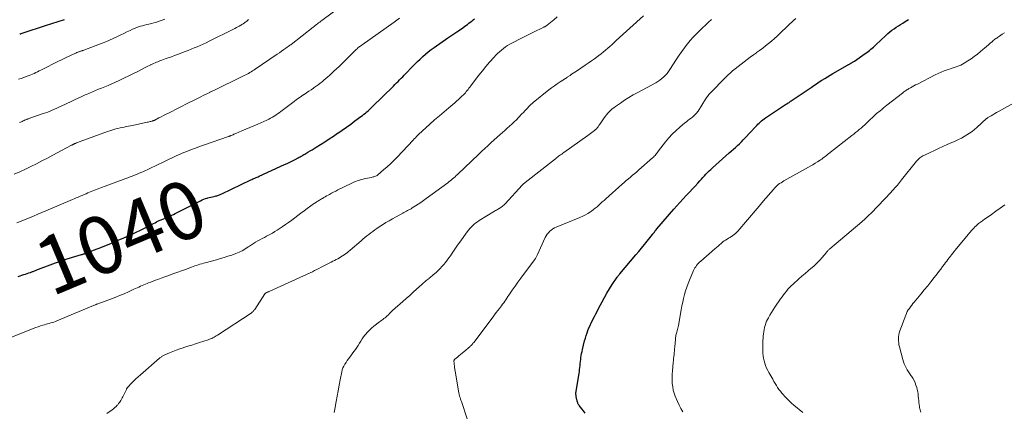
# Model space of a CAD drawing. Units: feet. Extents: x 1995000 to 2000030, y 600000 to 603594.
# Drawn here: x 1996570 to 1996911, y 600687 to 600823 of the extents above; entities that cross this region are included whole.
import ezdxf
from ezdxf.enums import TextEntityAlignment as Align

# ---------------------------------------------------------------- set-up
doc = ezdxf.new("R2010")
doc.units = ezdxf.units.FT
doc.header["$LTSCALE"] = 100
doc.header["$MEASUREMENT"] = 0
for name, color, linetype, lineweight in [('CONTOUR INDEX', 32, 'Continuous', 25), ('CONTOUR INDEX LABEL', 7, 'Continuous', 15), ('CONTOUR INTERMEDIATE', 40, 'Continuous', 15)]:
    doc.layers.add(name, color=color, linetype=linetype, lineweight=lineweight)
doc.styles.add('slant', font='romans.shx', dxfattribs={"oblique": 14.999978})

msp = doc.modelspace()

# ---------------------------------------------------------------- linework, layer by layer
at = {"layer": 'CONTOUR INDEX', "flags": 128}
for points, elevation in [([(1996569.6, 600733.68), (1996571.57, 600734.27), (1996572.16, 600734.45), (1996572.75, 600734.65), (1996573.33, 600734.85), (1996573.9, 600735.07), (1996574.53, 600735.31), (1996574.79, 600735.41), (1996575.05, 600735.52), (1996575.31, 600735.63), (1996575.57, 600735.74), (1996575.83, 600735.85), (1996576.09, 600735.95), (1996576.35, 600736.06), (1996576.62, 600736.16), (1996580.72, 600737.68), (1996582.55, 600738.34), (1996584.39, 600738.98), (1996586.25, 600739.59), (1996588.11, 600740.17), (1996591.53, 600741.21), (1996591.69, 600741.25), (1996591.84, 600741.3), (1996592, 600741.35), (1996592.15, 600741.4), (1996592.29, 600741.45), (1996592.38, 600741.47), (1996592.46, 600741.5), (1996592.54, 600741.53), (1996592.62, 600741.56), (1996592.7, 600741.59), (1996592.79, 600741.62), (1996592.87, 600741.65), (1996592.95, 600741.68), (1996598.2, 600743.71), (1996600.23, 600744.51), (1996602.26, 600745.34), (1996604.27, 600746.19), (1996606.27, 600747.07), (1996609.11, 600748.35), (1996610.53, 600749), (1996611.94, 600749.67), (1996613.34, 600750.37), (1996614.73, 600751.08), (1996616.55, 600752.04), (1996617.03, 600752.28), (1996617.5, 600752.52), (1996617.98, 600752.76), (1996618.47, 600752.99), (1996618.84, 600753.16), (1996619.14, 600753.3), (1996619.44, 600753.43), (1996619.74, 600753.55), (1996620.05, 600753.67), (1996620.35, 600753.79), (1996620.65, 600753.91), (1996620.96, 600754.04), (1996621.26, 600754.16), (1996621.77, 600754.39), (1996622.32, 600754.63), (1996622.88, 600754.89), (1996623.42, 600755.15), (1996623.97, 600755.42), (1996632.74, 600759.89), (1996633.32, 600760.16), (1996633.91, 600760.41), (1996634.51, 600760.62), (1996635.12, 600760.8), (1996635.29, 600760.85), (1996635.82, 600760.98), (1996636.36, 600761.12), (1996636.89, 600761.24), (1996637.43, 600761.36), (1996637.92, 600761.47), (1996638.21, 600761.55), (1996638.49, 600761.63), (1996638.77, 600761.72), (1996639.05, 600761.82), (1996639.32, 600761.94), (1996639.59, 600762.05), (1996639.86, 600762.18), (1996640.13, 600762.3), (1996650.23, 600767.08), (1996650.58, 600767.25), (1996650.94, 600767.42), (1996651.3, 600767.58), (1996651.66, 600767.74), (1996652.02, 600767.9), (1996652.37, 600768.06), (1996652.73, 600768.22), (1996653.09, 600768.38), (1996661.92, 600772.42), (1996662.83, 600772.84), (1996663.74, 600773.28), (1996664.64, 600773.72), (1996665.53, 600774.18), (1996666.65, 600774.76), (1996666.99, 600774.94), (1996667.32, 600775.12), (1996667.64, 600775.3), (1996667.97, 600775.48), (1996668.29, 600775.67), (1996668.62, 600775.86), (1996668.94, 600776.05), (1996669.26, 600776.24), (1996670.02, 600776.7), (1996670.73, 600777.13), (1996671.43, 600777.55), (1996672.12, 600777.99), (1996672.82, 600778.42), (1996674.4, 600779.41), (1996675.88, 600780.35), (1996677.34, 600781.3), (1996678.8, 600782.27), (1996680.25, 600783.25), (1996680.36, 600783.32), (1996681.85, 600784.36), (1996683.33, 600785.4), (1996684.81, 600786.45), (1996686.28, 600787.52), (1996688.38, 600789.05), (1996688.9, 600789.44), (1996689.41, 600789.83), (1996689.91, 600790.24), (1996690.4, 600790.65), (1996690.89, 600791.07), (1996691.37, 600791.5), (1996691.84, 600791.94), (1996692.3, 600792.39), (1996699.62, 600799.64), (1996700.16, 600800.17), (1996700.69, 600800.71), (1996701.23, 600801.24), (1996701.77, 600801.77), (1996702.3, 600802.31), (1996702.83, 600802.85), (1996703.36, 600803.39), (1996703.89, 600803.94), (1996706.12, 600806.27), (1996707.01, 600807.18), (1996707.91, 600808.08), (1996708.83, 600808.97), (1996709.77, 600809.84), (1996710.72, 600810.68), (1996711.7, 600811.5), (1996712.71, 600812.28), (1996713.75, 600813.03), (1996718.52, 600816.36), (1996719.2, 600816.83), (1996719.89, 600817.29), (1996720.58, 600817.75), (1996721.27, 600818.2), (1996721.57, 600818.39), (1996722.11, 600818.74), (1996722.65, 600819.1), (1996723.18, 600819.47), (1996723.71, 600819.84), (1996723.73, 600819.86), (1996724.24, 600820.23), (1996724.75, 600820.61), (1996725.26, 600820.99), (1996725.76, 600821.38), (1996726.26, 600821.78), (1996726.76, 600822.17), (1996727.26, 600822.57), (1996727.76, 600822.96)], 1040), ([(1996570.14, 600817.63), (1996570.33, 600817.7), (1996570.52, 600817.77), (1996570.7, 600817.83), (1996579.82, 600820.87), (1996580.55, 600821.11), (1996581.28, 600821.35), (1996582.01, 600821.59), (1996582.75, 600821.82), (1996583.48, 600822.05), (1996584.22, 600822.28), (1996584.95, 600822.5), (1996585.69, 600822.72)], 1020), ([(1996766.09, 600686.25), (1996765.48, 600687.04), (1996764.87, 600687.82), (1996763.97, 600688.95), (1996763.81, 600689.17), (1996763.67, 600689.39), (1996763.55, 600689.63), (1996763.45, 600689.88), (1996763.36, 600690.13), (1996763.28, 600690.39), (1996763.22, 600690.65), (1996763.16, 600690.91), (1996762.94, 600692.05), (1996762.9, 600692.28), (1996762.87, 600692.52), (1996762.85, 600692.75), (1996762.84, 600692.98), (1996762.84, 600693.22), (1996762.85, 600693.45), (1996762.87, 600693.69), (1996762.9, 600693.92), (1996763.92, 600700.03), (1996764.03, 600700.73), (1996764.13, 600701.42), (1996764.21, 600702.12), (1996764.28, 600702.82), (1996764.34, 600703.52), (1996764.41, 600704.22), (1996764.5, 600704.91), (1996764.59, 600705.61), (1996764.7, 600706.31), (1996764.82, 600707), (1996764.96, 600707.69), (1996765.12, 600708.37), (1996765.86, 600711.39), (1996766.11, 600712.3), (1996766.38, 600713.2), (1996766.68, 600714.08), (1996767.01, 600714.96), (1996767.37, 600715.83), (1996767.75, 600716.69), (1996768.15, 600717.54), (1996768.56, 600718.38), (1996768.74, 600718.72), (1996769.26, 600719.73), (1996769.78, 600720.74), (1996770.3, 600721.74), (1996770.82, 600722.75), (1996771.91, 600724.87), (1996772.73, 600726.39), (1996773.58, 600727.89), (1996774.48, 600729.37), (1996775.41, 600730.82), (1996777.11, 600733.37), (1996777.22, 600733.53), (1996777.34, 600733.69), (1996777.46, 600733.85), (1996777.58, 600734), (1996777.71, 600734.14), (1996777.84, 600734.29), (1996777.97, 600734.44), (1996778.1, 600734.59), (1996783.62, 600741.11), (1996784.61, 600742.3), (1996785.6, 600743.49), (1996786.57, 600744.69), (1996787.54, 600745.9), (1996789.39, 600748.23), (1996789.42, 600748.27), (1996789.46, 600748.32), (1996789.49, 600748.37), (1996789.53, 600748.41), (1996789.56, 600748.46), (1996789.6, 600748.51), (1996789.63, 600748.55), (1996789.67, 600748.6), (1996790.01, 600749.05), (1996790.22, 600749.31), (1996790.44, 600749.58), (1996790.66, 600749.84), (1996790.88, 600750.1), (1996796.78, 600756.94), (1996797.83, 600758.14), (1996798.89, 600759.33), (1996799.96, 600760.5), (1996801.05, 600761.66), (1996801.38, 600762.02), (1996802.31, 600763), (1996803.22, 600763.99), (1996804.13, 600764.98), (1996805.04, 600765.97), (1996805.8, 600766.81), (1996806.32, 600767.39), (1996806.85, 600767.96), (1996807.38, 600768.53), (1996807.9, 600769.11), (1996808.44, 600769.67), (1996808.99, 600770.22), (1996809.55, 600770.76), (1996810.13, 600771.28), (1996815.98, 600776.49), (1996816.68, 600777.12), (1996817.38, 600777.74), (1996818.08, 600778.38), (1996818.78, 600779.01), (1996819.47, 600779.65), (1996820.15, 600780.3), (1996820.81, 600780.97), (1996821.46, 600781.66), (1996825.12, 600785.58), (1996825.51, 600786), (1996825.91, 600786.41), (1996826.32, 600786.81), (1996826.74, 600787.2), (1996827.16, 600787.58), (1996827.6, 600787.94), (1996828.06, 600788.28), (1996828.53, 600788.61), (1996835.83, 600793.42), (1996835.91, 600793.47), (1996835.98, 600793.52), (1996836.06, 600793.57), (1996836.14, 600793.61), (1996836.21, 600793.66), (1996836.29, 600793.71), (1996836.36, 600793.77), (1996836.44, 600793.82), (1996836.66, 600793.97), (1996836.85, 600794.1), (1996837.04, 600794.23), (1996837.22, 600794.36), (1996837.41, 600794.48), (1996844.35, 600799.18), (1996845.28, 600799.81), (1996846.21, 600800.43), (1996847.14, 600801.05), (1996848.08, 600801.67), (1996849.02, 600802.27), (1996849.97, 600802.87), (1996850.93, 600803.44), (1996851.89, 600804.01), (1996856.87, 600806.86), (1996857.04, 600806.96), (1996857.22, 600807.06), (1996857.39, 600807.15), (1996857.57, 600807.25), (1996857.75, 600807.34), (1996857.92, 600807.44), (1996858.1, 600807.54), (1996858.27, 600807.64), (1996858.39, 600807.71), (1996858.62, 600807.86), (1996858.85, 600808), (1996859.07, 600808.15), (1996859.3, 600808.3), (1996863.1, 600810.94), (1996863.59, 600811.28), (1996864.07, 600811.63), (1996864.54, 600812), (1996865.01, 600812.37), (1996865.46, 600812.75), (1996865.91, 600813.14), (1996866.36, 600813.54), (1996866.79, 600813.94), (1996870.24, 600817.18), (1996870.91, 600817.79), (1996871.6, 600818.38), (1996872.32, 600818.94), (1996873.05, 600819.48), (1996873.8, 600820), (1996874.56, 600820.5), (1996875.32, 600820.99), (1996876.1, 600821.46), (1996876.92, 600821.95), (1996878.1, 600822.67)], 1060)]:
    msp.add_lwpolyline(points, dxfattribs=dict(at, elevation=elevation))
at = {"layer": 'CONTOUR INTERMEDIATE', "flags": 128}
for points, elevation in [([(1996568.26, 600769.05), (1996570.22, 600769.9), (1996572.15, 600770.8), (1996574.06, 600771.73), (1996575.96, 600772.69), (1996577.85, 600773.67), (1996579.74, 600774.65), (1996581.62, 600775.65), (1996588.12, 600779.12), (1996588.23, 600779.18), (1996588.34, 600779.24), (1996588.45, 600779.29), (1996588.56, 600779.35), (1996588.67, 600779.4), (1996588.78, 600779.46), (1996588.89, 600779.51), (1996589, 600779.56), (1996589.02, 600779.57), (1996589.14, 600779.62), (1996589.27, 600779.67), (1996589.39, 600779.72), (1996589.52, 600779.77), (1996589.88, 600779.91), (1996590.18, 600780.03), (1996590.49, 600780.15), (1996590.8, 600780.26), (1996591.1, 600780.38), (1996600.62, 600783.86), (1996601.32, 600784.1), (1996602.03, 600784.34), (1996602.74, 600784.56), (1996603.46, 600784.76), (1996604.18, 600784.95), (1996604.9, 600785.13), (1996605.62, 600785.29), (1996606.35, 600785.43), (1996607.08, 600785.58), (1996607.8, 600785.72), (1996608.53, 600785.87), (1996609.26, 600786.01), (1996614.31, 600787.06), (1996614.64, 600787.13), (1996614.97, 600787.21), (1996615.3, 600787.29), (1996615.63, 600787.37), (1996616.06, 600787.49), (1996616.17, 600787.52), (1996616.29, 600787.56), (1996616.4, 600787.6), (1996616.51, 600787.64), (1996616.62, 600787.69), (1996616.73, 600787.73), (1996616.83, 600787.78), (1996616.94, 600787.84), (1996618.38, 600788.58), (1996619.2, 600789), (1996620.02, 600789.42), (1996620.85, 600789.84), (1996621.68, 600790.26), (1996628.84, 600793.89), (1996630.62, 600794.79), (1996632.4, 600795.68), (1996634.19, 600796.56), (1996635.98, 600797.44), (1996636.04, 600797.47), (1996637.87, 600798.35), (1996639.69, 600799.24), (1996641.51, 600800.13), (1996643.34, 600801.01), (1996647.95, 600803.26), (1996648.44, 600803.5), (1996648.94, 600803.76), (1996649.42, 600804.03), (1996649.9, 600804.3), (1996650.37, 600804.59), (1996650.84, 600804.88), (1996651.31, 600805.18), (1996651.77, 600805.49), (1996659.39, 600810.67), (1996660.15, 600811.19), (1996660.9, 600811.71), (1996661.65, 600812.24), (1996662.4, 600812.78), (1996663.61, 600813.65), (1996663.75, 600813.75), (1996663.88, 600813.85), (1996664.02, 600813.95), (1996664.15, 600814.05), (1996671.76, 600820.01), (1996672.15, 600820.31), (1996672.53, 600820.61), (1996672.92, 600820.91), (1996673.31, 600821.21), (1996673.69, 600821.5), (1996674.08, 600821.8), (1996674.47, 600822.09), (1996674.86, 600822.38), (1996681.92, 600827.61)], 1032), ([(1996564.71, 600711.52), (1996574.86, 600715.62), (1996575.68, 600715.93), (1996576.49, 600716.22), (1996577.32, 600716.49), (1996578.15, 600716.74), (1996578.74, 600716.91), (1996579.28, 600717.07), (1996579.82, 600717.22), (1996580.37, 600717.37), (1996580.91, 600717.52), (1996581.45, 600717.68), (1996581.99, 600717.85), (1996582.52, 600718.05), (1996583.04, 600718.26), (1996595.68, 600723.54), (1996595.87, 600723.62), (1996596.05, 600723.7), (1996596.24, 600723.78), (1996596.42, 600723.86), (1996596.61, 600723.95), (1996596.79, 600724.03), (1996596.98, 600724.1), (1996597.16, 600724.18), (1996597.45, 600724.29), (1996597.79, 600724.41), (1996598.12, 600724.54), (1996598.45, 600724.66), (1996598.79, 600724.79), (1996601.64, 600725.82), (1996603.2, 600726.4), (1996604.75, 600727.02), (1996606.29, 600727.66), (1996607.82, 600728.34), (1996609.71, 600729.2), (1996610.28, 600729.46), (1996610.86, 600729.72), (1996611.43, 600729.98), (1996612, 600730.24), (1996612.58, 600730.49), (1996613.16, 600730.74), (1996613.74, 600730.98), (1996614.32, 600731.21), (1996614.78, 600731.39), (1996615.59, 600731.7), (1996616.41, 600732.01), (1996617.23, 600732.32), (1996618.05, 600732.62), (1996619.12, 600733.02), (1996620.48, 600733.52), (1996621.84, 600734.01), (1996623.2, 600734.5), (1996624.56, 600734.99), (1996626.56, 600735.7), (1996627.27, 600735.96), (1996627.98, 600736.22), (1996628.69, 600736.48), (1996629.39, 600736.75), (1996629.64, 600736.84), (1996630.22, 600737.06), (1996630.81, 600737.28), (1996631.4, 600737.48), (1996632, 600737.68), (1996632.59, 600737.88), (1996633.19, 600738.06), (1996633.79, 600738.24), (1996634.4, 600738.4), (1996638.38, 600739.46), (1996639.69, 600739.83), (1996641, 600740.21), (1996642.29, 600740.63), (1996643.58, 600741.06), (1996644.98, 600741.55), (1996645.56, 600741.78), (1996646.13, 600742.02), (1996646.68, 600742.29), (1996647.23, 600742.58), (1996647.76, 600742.9), (1996648.29, 600743.22), (1996648.81, 600743.56), (1996649.33, 600743.9), (1996649.71, 600744.16), (1996650.42, 600744.63), (1996651.14, 600745.09), (1996651.87, 600745.52), (1996652.61, 600745.95), (1996652.63, 600745.96), (1996653.39, 600746.37), (1996654.15, 600746.78), (1996654.91, 600747.19), (1996655.68, 600747.59), (1996655.92, 600747.72), (1996656.81, 600748.19), (1996657.68, 600748.68), (1996658.54, 600749.2), (1996659.38, 600749.74), (1996661.11, 600750.87), (1996662.22, 600751.62), (1996663.31, 600752.38), (1996664.39, 600753.18), (1996665.45, 600753.99), (1996666.51, 600754.81), (1996667.57, 600755.61), (1996668.65, 600756.41), (1996669.73, 600757.19), (1996672.29, 600759.01), (1996672.58, 600759.21), (1996672.87, 600759.41), (1996673.16, 600759.6), (1996673.45, 600759.78), (1996673.75, 600759.97), (1996674.05, 600760.14), (1996674.35, 600760.32), (1996674.65, 600760.49), (1996675.02, 600760.71), (1996675.51, 600760.98), (1996676, 600761.26), (1996676.49, 600761.54), (1996676.98, 600761.81), (1996677.45, 600762.07), (1996678.17, 600762.47), (1996678.9, 600762.86), (1996679.64, 600763.24), (1996680.39, 600763.61), (1996684.92, 600765.83), (1996686.14, 600766.38), (1996687.38, 600766.85), (1996688.66, 600767.24), (1996689.95, 600767.56), (1996691.97, 600767.99), (1996692.27, 600768.06), (1996692.57, 600768.13), (1996692.86, 600768.21), (1996693.16, 600768.29), (1996693.45, 600768.4), (1996693.72, 600768.52), (1996693.98, 600768.68), (1996694.22, 600768.86), (1996696.22, 600770.57), (1996697.44, 600771.64), (1996698.63, 600772.73), (1996699.78, 600773.87), (1996700.91, 600775.03), (1996706.44, 600780.91), (1996706.82, 600781.32), (1996707.21, 600781.72), (1996707.6, 600782.12), (1996707.99, 600782.52), (1996708.38, 600782.91), (1996708.78, 600783.3), (1996709.19, 600783.68), (1996709.6, 600784.05), (1996712.27, 600786.43), (1996713.89, 600787.87), (1996715.53, 600789.3), (1996717.17, 600790.71), (1996718.83, 600792.11), (1996720.85, 600793.8), (1996721.49, 600794.36), (1996722.13, 600794.92), (1996722.75, 600795.5), (1996723.37, 600796.09), (1996723.87, 600796.58), (1996724.22, 600796.94), (1996724.55, 600797.31), (1996724.87, 600797.69), (1996725.18, 600798.08), (1996725.48, 600798.48), (1996725.79, 600798.88), (1996726.09, 600799.28), (1996726.39, 600799.68), (1996728.09, 600801.93), (1996729.26, 600803.44), (1996730.45, 600804.94), (1996731.67, 600806.41), (1996732.91, 600807.87), (1996734.46, 600809.65), (1996735.06, 600810.3), (1996735.69, 600810.94), (1996736.34, 600811.54), (1996737.02, 600812.12), (1996737.72, 600812.66), (1996738.44, 600813.17), (1996739.19, 600813.64), (1996739.96, 600814.09), (1996741.53, 600814.94), (1996743.1, 600815.78), (1996744.68, 600816.6), (1996746.27, 600817.4), (1996747.87, 600818.18), (1996751.73, 600820.02), (1996751.88, 600820.1), (1996752.03, 600820.18), (1996752.18, 600820.26), (1996752.33, 600820.35), (1996752.48, 600820.45), (1996752.62, 600820.54), (1996752.76, 600820.65), (1996752.89, 600820.75), (1996755.14, 600822.58), (1996756.4, 600823.6)], 1044), ([(1996600.39, 600686.2), (1996602.2, 600687.48), (1996602.66, 600687.83), (1996603.12, 600688.21), (1996603.54, 600688.61), (1996603.95, 600689.03), (1996604.11, 600689.21), (1996604.42, 600689.57), (1996604.7, 600689.93), (1996604.96, 600690.32), (1996605.2, 600690.72), (1996605.43, 600691.12), (1996605.65, 600691.53), (1996605.86, 600691.95), (1996606.07, 600692.37), (1996607.09, 600694.51), (1996607.15, 600694.62), (1996607.2, 600694.73), (1996607.26, 600694.83), (1996607.32, 600694.94), (1996607.39, 600695.04), (1996607.46, 600695.14), (1996607.53, 600695.23), (1996607.61, 600695.32), (1996608.89, 600696.68), (1996609.63, 600697.44), (1996610.38, 600698.18), (1996611.15, 600698.89), (1996611.94, 600699.59), (1996618.54, 600705.28), (1996618.73, 600705.44), (1996618.92, 600705.59), (1996619.12, 600705.73), (1996619.32, 600705.87), (1996619.53, 600706), (1996619.74, 600706.12), (1996619.96, 600706.23), (1996620.18, 600706.34), (1996622.04, 600707.18), (1996623.21, 600707.68), (1996624.39, 600708.14), (1996625.58, 600708.56), (1996626.78, 600708.95), (1996627.05, 600709.03), (1996628.39, 600709.44), (1996629.74, 600709.86), (1996631.07, 600710.29), (1996632.41, 600710.72), (1996635.44, 600711.71), (1996635.86, 600711.86), (1996636.28, 600712.02), (1996636.68, 600712.2), (1996637.09, 600712.39), (1996637.48, 600712.59), (1996637.87, 600712.81), (1996638.25, 600713.04), (1996638.62, 600713.27), (1996650.33, 600720.98), (1996650.51, 600721.11), (1996650.69, 600721.25), (1996650.85, 600721.39), (1996651.01, 600721.55), (1996651.16, 600721.72), (1996651.3, 600721.89), (1996651.43, 600722.06), (1996651.56, 600722.24), (1996655.11, 600727.59), (1996655.16, 600727.66), (1996655.23, 600727.74), (1996655.29, 600727.8), (1996655.36, 600727.87), (1996655.44, 600727.92), (1996655.52, 600727.98), (1996655.6, 600728.03), (1996655.69, 600728.07), (1996655.88, 600728.16), (1996656.06, 600728.24), (1996656.25, 600728.32), (1996656.43, 600728.41), (1996656.62, 600728.49), (1996668.48, 600733.85), (1996669.25, 600734.2), (1996670.01, 600734.56), (1996670.77, 600734.93), (1996671.53, 600735.3), (1996672.29, 600735.68), (1996673.04, 600736.07), (1996673.79, 600736.45), (1996674.54, 600736.84), (1996678.03, 600738.65), (1996678.6, 600738.94), (1996679.17, 600739.23), (1996679.74, 600739.52), (1996680.32, 600739.8), (1996680.88, 600740.1), (1996681.44, 600740.41), (1996681.99, 600740.74), (1996682.52, 600741.1), (1996682.54, 600741.11), (1996683.07, 600741.49), (1996683.59, 600741.88), (1996684.1, 600742.29), (1996684.6, 600742.7), (1996688.42, 600746.03), (1996689.07, 600746.59), (1996689.73, 600747.14), (1996690.4, 600747.69), (1996691.08, 600748.23), (1996691.76, 600748.75), (1996692.45, 600749.27), (1996693.15, 600749.78), (1996693.86, 600750.27), (1996694.67, 600750.82), (1996695.79, 600751.57), (1996696.93, 600752.29), (1996698.09, 600752.98), (1996699.27, 600753.65), (1996702.88, 600755.62), (1996703.28, 600755.84), (1996703.69, 600756.05), (1996704.1, 600756.26), (1996704.51, 600756.47), (1996704.92, 600756.68), (1996705.32, 600756.9), (1996705.72, 600757.13), (1996706.11, 600757.37), (1996707.26, 600758.08), (1996708.21, 600758.69), (1996709.15, 600759.31), (1996710.08, 600759.96), (1996711, 600760.62), (1996718.42, 600766.12), (1996718.86, 600766.46), (1996719.29, 600766.79), (1996719.72, 600767.14), (1996720.14, 600767.49), (1996720.55, 600767.85), (1996720.97, 600768.21), (1996721.37, 600768.58), (1996721.77, 600768.95), (1996729.21, 600776.04), (1996730.24, 600777.02), (1996731.28, 600777.99), (1996732.33, 600778.96), (1996733.37, 600779.92), (1996736.56, 600782.82), (1996737.37, 600783.55), (1996738.18, 600784.28), (1996739, 600785), (1996739.82, 600785.72), (1996740.63, 600786.45), (1996741.43, 600787.2), (1996742.21, 600787.96), (1996742.97, 600788.74), (1996744.13, 600789.96), (1996744.65, 600790.5), (1996745.16, 600791.04), (1996745.67, 600791.59), (1996746.17, 600792.13), (1996746.42, 600792.4), (1996746.81, 600792.81), (1996747.22, 600793.2), (1996747.64, 600793.57), (1996748.07, 600793.93), (1996753.48, 600798.27), (1996754.43, 600799), (1996755.39, 600799.71), (1996756.37, 600800.4), (1996757.36, 600801.06), (1996759.22, 600802.25), (1996759.3, 600802.3), (1996759.38, 600802.36), (1996759.46, 600802.41), (1996759.54, 600802.46), (1996759.62, 600802.51), (1996759.7, 600802.57), (1996759.78, 600802.62), (1996759.85, 600802.68), (1996760.8, 600803.32), (1996761.35, 600803.7), (1996761.91, 600804.08), (1996762.46, 600804.45), (1996763.02, 600804.83), (1996766.05, 600806.86), (1996767.12, 600807.59), (1996768.19, 600808.34), (1996769.24, 600809.1), (1996770.29, 600809.88), (1996770.78, 600810.25), (1996771.57, 600810.85), (1996772.34, 600811.47), (1996773.1, 600812.1), (1996773.85, 600812.74), (1996774.6, 600813.39), (1996775.34, 600814.05), (1996776.08, 600814.71), (1996776.81, 600815.37), (1996786.23, 600823.92)], 1048), ([(1996569.2, 600752.27), (1996570.65, 600752.83), (1996572.08, 600753.4), (1996573.52, 600753.98), (1996574.95, 600754.58), (1996576.38, 600755.18), (1996577.8, 600755.78), (1996579.23, 600756.39), (1996588.4, 600760.29), (1996589.07, 600760.58), (1996589.75, 600760.87), (1996590.42, 600761.16), (1996591.09, 600761.46), (1996591.77, 600761.75), (1996592.44, 600762.04), (1996593.12, 600762.32), (1996593.8, 600762.6), (1996594.87, 600763.05), (1996596.08, 600763.55), (1996597.3, 600764.03), (1996598.53, 600764.5), (1996599.76, 600764.96), (1996606.9, 600767.57), (1996607.64, 600767.85), (1996608.39, 600768.13), (1996609.13, 600768.41), (1996609.87, 600768.7), (1996610.61, 600768.99), (1996611.34, 600769.3), (1996612.06, 600769.62), (1996612.78, 600769.95), (1996620.04, 600773.38), (1996620.96, 600773.81), (1996621.87, 600774.25), (1996622.78, 600774.68), (1996623.7, 600775.12), (1996624.61, 600775.55), (1996625.53, 600775.96), (1996626.46, 600776.36), (1996627.4, 600776.74), (1996628.26, 600777.08), (1996629.63, 600777.62), (1996631.01, 600778.14), (1996632.39, 600778.64), (1996633.78, 600779.14), (1996642.46, 600782.14), (1996642.57, 600782.18), (1996642.68, 600782.22), (1996642.8, 600782.26), (1996642.91, 600782.3), (1996643.02, 600782.35), (1996643.13, 600782.39), (1996643.25, 600782.44), (1996643.36, 600782.48), (1996643.75, 600782.65), (1996644.06, 600782.78), (1996644.37, 600782.91), (1996644.67, 600783.04), (1996644.98, 600783.17), (1996647.12, 600784.06), (1996648.49, 600784.63), (1996649.86, 600785.22), (1996651.23, 600785.81), (1996652.59, 600786.41), (1996655.77, 600787.83), (1996656.41, 600788.14), (1996657.05, 600788.46), (1996657.67, 600788.81), (1996658.28, 600789.17), (1996658.88, 600789.56), (1996659.48, 600789.96), (1996660.06, 600790.37), (1996660.63, 600790.8), (1996665.26, 600794.32), (1996666.09, 600794.93), (1996666.92, 600795.53), (1996667.77, 600796.11), (1996668.63, 600796.68), (1996668.7, 600796.73), (1996669.52, 600797.27), (1996670.35, 600797.82), (1996671.16, 600798.37), (1996671.98, 600798.94), (1996672.21, 600799.1), (1996672.9, 600799.59), (1996673.58, 600800.09), (1996674.25, 600800.61), (1996674.91, 600801.14), (1996675.56, 600801.68), (1996676.21, 600802.22), (1996676.85, 600802.77), (1996677.48, 600803.33), (1996678.1, 600803.89), (1996679.03, 600804.73), (1996679.95, 600805.59), (1996680.86, 600806.46), (1996681.76, 600807.35), (1996686.48, 600812.08), (1996686.75, 600812.33), (1996687.02, 600812.58), (1996687.3, 600812.82), (1996687.58, 600813.05), (1996687.87, 600813.28), (1996688.17, 600813.5), (1996688.46, 600813.72), (1996688.76, 600813.93), (1996699.9, 600821.79), (1996700.81, 600822.44), (1996701.71, 600823.11)], 1036), ([(1996569.68, 600801.96), (1996570.62, 600802.3), (1996572.79, 600803.06), (1996573.39, 600803.28), (1996573.99, 600803.51), (1996574.59, 600803.76), (1996575.18, 600804.02), (1996575.76, 600804.29), (1996576.34, 600804.57), (1996576.92, 600804.86), (1996577.5, 600805.14), (1996579.83, 600806.33), (1996581.5, 600807.17), (1996583.17, 600808), (1996584.85, 600808.82), (1996586.53, 600809.63), (1996589.3, 600810.94), (1996589.61, 600811.07), (1996589.92, 600811.21), (1996590.23, 600811.33), (1996590.54, 600811.45), (1996590.78, 600811.54), (1996590.98, 600811.61), (1996591.17, 600811.67), (1996591.37, 600811.74), (1996591.56, 600811.8), (1996591.76, 600811.86), (1996591.96, 600811.92), (1996592.15, 600811.99), (1996592.34, 600812.06), (1996598.76, 600814.45), (1996600.04, 600814.95), (1996601.3, 600815.48), (1996602.55, 600816.05), (1996603.78, 600816.65), (1996604.08, 600816.81), (1996605.15, 600817.35), (1996606.22, 600817.89), (1996607.3, 600818.41), (1996608.39, 600818.93), (1996609.21, 600819.32), (1996609.89, 600819.62), (1996610.58, 600819.89), (1996611.28, 600820.12), (1996611.99, 600820.33), (1996612.7, 600820.52), (1996613.42, 600820.71), (1996614.14, 600820.9), (1996614.85, 600821.09), (1996617.5, 600821.81), (1996618.49, 600822.11), (1996619.45, 600822.45), (1996620.4, 600822.84)], 1024), ([(1996570.09, 600786.95), (1996570.41, 600787.09), (1996570.72, 600787.24), (1996571.04, 600787.38), (1996571.35, 600787.53), (1996571.51, 600787.6), (1996571.67, 600787.67), (1996571.82, 600787.75), (1996571.98, 600787.82), (1996572.14, 600787.89), (1996572.3, 600787.96), (1996572.45, 600788.02), (1996572.61, 600788.08), (1996572.75, 600788.13), (1996572.98, 600788.22), (1996573.2, 600788.3), (1996573.43, 600788.38), (1996573.66, 600788.46), (1996578.32, 600790.06), (1996579.11, 600790.34), (1996579.89, 600790.63), (1996580.67, 600790.93), (1996581.44, 600791.25), (1996582.2, 600791.58), (1996582.96, 600791.91), (1996583.72, 600792.26), (1996584.48, 600792.62), (1996587.92, 600794.27), (1996589.15, 600794.86), (1996590.38, 600795.43), (1996591.62, 600796), (1996592.87, 600796.56), (1996593.27, 600796.73), (1996594.32, 600797.19), (1996595.37, 600797.64), (1996596.42, 600798.07), (1996597.48, 600798.5), (1996598.43, 600798.88), (1996599.01, 600799.11), (1996599.6, 600799.36), (1996600.18, 600799.61), (1996600.76, 600799.86), (1996604.55, 600801.55), (1996606.25, 600802.32), (1996607.93, 600803.12), (1996609.6, 600803.95), (1996611.27, 600804.8), (1996613.6, 600806.02), (1996614.09, 600806.27), (1996614.58, 600806.52), (1996615.07, 600806.76), (1996615.56, 600807.01), (1996615.61, 600807.04), (1996616.08, 600807.26), (1996616.55, 600807.48), (1996617.02, 600807.68), (1996617.5, 600807.88), (1996617.97, 600808.07), (1996618.46, 600808.25), (1996618.94, 600808.43), (1996619.42, 600808.61), (1996620.57, 600809.02), (1996621.63, 600809.4), (1996622.69, 600809.78), (1996623.74, 600810.17), (1996624.8, 600810.56), (1996627.5, 600811.57), (1996628.55, 600811.98), (1996629.59, 600812.39), (1996630.63, 600812.82), (1996631.67, 600813.26), (1996632.7, 600813.72), (1996633.72, 600814.18), (1996634.74, 600814.66), (1996635.75, 600815.16), (1996644.2, 600819.36), (1996644.7, 600819.61), (1996645.2, 600819.87), (1996645.69, 600820.13), (1996646.18, 600820.4), (1996646.77, 600820.73), (1996646.96, 600820.84), (1996647.15, 600820.95), (1996647.34, 600821.07), (1996647.53, 600821.19), (1996647.71, 600821.31), (1996647.9, 600821.44), (1996648.08, 600821.58), (1996648.25, 600821.71), (1996648.53, 600821.92), (1996648.84, 600822.17), (1996649.15, 600822.42), (1996649.46, 600822.67)], 1028), ([(1996679.14, 600686.52), (1996679.24, 600687.1), (1996679.34, 600687.68), (1996679.77, 600690.29), (1996680.09, 600692.17), (1996680.43, 600694.05), (1996680.79, 600695.93), (1996681.16, 600697.8), (1996681.72, 600700.55), (1996681.9, 600701.26), (1996682.14, 600701.95), (1996682.45, 600702.61), (1996682.81, 600703.25), (1996683.21, 600703.87), (1996683.62, 600704.49), (1996684.05, 600705.09), (1996684.49, 600705.69), (1996685.94, 600707.63), (1996686.45, 600708.33), (1996686.93, 600709.04), (1996687.39, 600709.77), (1996687.83, 600710.51), (1996688.27, 600711.25), (1996688.74, 600711.98), (1996689.24, 600712.68), (1996689.76, 600713.36), (1996689.95, 600713.59), (1996690.6, 600714.35), (1996691.3, 600715.07), (1996692.04, 600715.75), (1996692.82, 600716.38), (1996694.79, 600717.87), (1996695.17, 600718.16), (1996695.55, 600718.45), (1996695.94, 600718.74), (1996696.32, 600719.03), (1996696.7, 600719.32), (1996697.07, 600719.63), (1996697.43, 600719.95), (1996697.78, 600720.28), (1996698.41, 600720.9), (1996698.53, 600721.02), (1996698.65, 600721.13), (1996698.76, 600721.24), (1996698.88, 600721.36), (1996699, 600721.47), (1996699.11, 600721.58), (1996699.23, 600721.69), (1996699.35, 600721.8), (1996702.87, 600724.93), (1996704.07, 600726), (1996705.27, 600727.08), (1996706.46, 600728.16), (1996707.65, 600729.24), (1996709.42, 600730.84), (1996709.73, 600731.12), (1996710.04, 600731.4), (1996710.36, 600731.67), (1996710.67, 600731.94), (1996710.99, 600732.2), (1996711.31, 600732.47), (1996711.64, 600732.73), (1996711.96, 600732.99), (1996712.01, 600733.03), (1996712.36, 600733.31), (1996712.7, 600733.59), (1996713.04, 600733.88), (1996713.38, 600734.17), (1996714.39, 600735.07), (1996715.09, 600735.71), (1996715.77, 600736.38), (1996716.42, 600737.08), (1996717.05, 600737.8), (1996717.65, 600738.54), (1996718.24, 600739.29), (1996718.8, 600740.06), (1996719.34, 600740.85), (1996719.68, 600741.36), (1996720.39, 600742.4), (1996721.11, 600743.44), (1996721.84, 600744.47), (1996722.57, 600745.5), (1996725.19, 600749.1), (1996725.63, 600749.67), (1996726.09, 600750.23), (1996726.58, 600750.75), (1996727.08, 600751.26), (1996727.62, 600751.74), (1996728.18, 600752.19), (1996728.76, 600752.61), (1996729.36, 600753.01), (1996734.63, 600756.26), (1996734.97, 600756.47), (1996735.32, 600756.67), (1996735.67, 600756.87), (1996736.02, 600757.07), (1996736.11, 600757.12), (1996736.41, 600757.29), (1996736.71, 600757.47), (1996737, 600757.67), (1996737.28, 600757.88), (1996737.55, 600758.1), (1996737.82, 600758.32), (1996738.07, 600758.57), (1996738.31, 600758.82), (1996744.17, 600765.24), (1996744.3, 600765.37), (1996744.43, 600765.51), (1996744.56, 600765.64), (1996744.69, 600765.76), (1996744.83, 600765.89), (1996744.97, 600766.01), (1996745.11, 600766.13), (1996745.25, 600766.25), (1996755.75, 600774.46), (1996756.11, 600774.74), (1996756.46, 600775.01), (1996756.82, 600775.28), (1996757.19, 600775.55), (1996757.55, 600775.82), (1996757.91, 600776.08), (1996758.28, 600776.34), (1996758.64, 600776.61), (1996766.97, 600782.55), (1996767.42, 600782.88), (1996767.87, 600783.21), (1996768.32, 600783.54), (1996768.77, 600783.88), (1996769.25, 600784.24), (1996769.45, 600784.4), (1996769.65, 600784.56), (1996769.84, 600784.74), (1996770.03, 600784.92), (1996770.05, 600784.95), (1996770.21, 600785.12), (1996770.37, 600785.31), (1996770.52, 600785.5), (1996770.66, 600785.7), (1996770.79, 600785.91), (1996770.92, 600786.11), (1996771.06, 600786.32), (1996771.2, 600786.52), (1996772.63, 600788.6), (1996773.04, 600789.17), (1996773.46, 600789.71), (1996773.92, 600790.24), (1996774.39, 600790.75), (1996774.89, 600791.23), (1996775.4, 600791.69), (1996775.94, 600792.12), (1996776.5, 600792.53), (1996778.25, 600793.74), (1996779.71, 600794.72), (1996781.2, 600795.66), (1996782.71, 600796.55), (1996784.24, 600797.41), (1996790.5, 600800.77), (1996791.23, 600801.21), (1996791.94, 600801.68), (1996792.61, 600802.21), (1996793.24, 600802.78), (1996793.84, 600803.39), (1996794.4, 600804.03), (1996794.92, 600804.71), (1996795.4, 600805.41), (1996797.71, 600809), (1996798.59, 600810.32), (1996799.49, 600811.62), (1996800.43, 600812.89), (1996801.39, 600814.15), (1996801.49, 600814.27), (1996802.45, 600815.42), (1996803.45, 600816.55), (1996804.49, 600817.64), (1996805.56, 600818.7), (1996805.69, 600818.82), (1996806.72, 600819.79), (1996807.75, 600820.77), (1996808.78, 600821.74), (1996809.81, 600822.7)], 1052), ([(1996725.17, 600684.3), (1996723.19, 600690.26), (1996723.1, 600690.55), (1996723, 600690.83), (1996722.91, 600691.11), (1996722.81, 600691.4), (1996722.76, 600691.55), (1996722.69, 600691.76), (1996722.62, 600691.96), (1996722.56, 600692.17), (1996722.5, 600692.38), (1996722.44, 600692.59), (1996722.39, 600692.81), (1996722.34, 600693.02), (1996722.3, 600693.24), (1996720.95, 600700.95), (1996720.9, 600701.29), (1996720.85, 600701.63), (1996720.81, 600701.97), (1996720.78, 600702.32), (1996720.76, 600702.49), (1996720.74, 600702.75), (1996720.71, 600703.01), (1996720.68, 600703.27), (1996720.65, 600703.53), (1996720.63, 600703.68), (1996720.61, 600703.86), (1996720.6, 600704.05), (1996720.59, 600704.23), (1996720.6, 600704.41), (1996720.63, 600704.58), (1996720.69, 600704.74), (1996720.78, 600704.88), (1996720.91, 600705.01), (1996721.76, 600705.69), (1996722.33, 600706.15), (1996722.9, 600706.62), (1996723.46, 600707.08), (1996724.02, 600707.56), (1996726.19, 600709.39), (1996726.36, 600709.55), (1996726.53, 600709.71), (1996726.69, 600709.88), (1996726.84, 600710.06), (1996726.99, 600710.25), (1996727.14, 600710.43), (1996727.28, 600710.62), (1996727.42, 600710.81), (1996734.14, 600719.68), (1996734.69, 600720.4), (1996735.24, 600721.12), (1996735.79, 600721.83), (1996736.35, 600722.55), (1996736.66, 600722.95), (1996737.06, 600723.47), (1996737.44, 600723.99), (1996737.82, 600724.51), (1996738.18, 600725.05), (1996738.54, 600725.59), (1996738.91, 600726.12), (1996739.27, 600726.66), (1996739.64, 600727.19), (1996740.81, 600728.9), (1996741.77, 600730.28), (1996742.74, 600731.66), (1996743.73, 600733.02), (1996744.73, 600734.37), (1996748.58, 600739.51), (1996748.72, 600739.71), (1996748.86, 600739.92), (1996748.99, 600740.13), (1996749.12, 600740.35), (1996749.23, 600740.58), (1996749.35, 600740.8), (1996749.46, 600741.03), (1996749.56, 600741.25), (1996752.22, 600747.12), (1996752.53, 600747.72), (1996752.89, 600748.29), (1996753.3, 600748.81), (1996753.76, 600749.3), (1996754.28, 600749.74), (1996754.82, 600750.13), (1996755.4, 600750.46), (1996756.01, 600750.75), (1996764.24, 600754.07), (1996765.19, 600754.5), (1996766.12, 600754.96), (1996767.01, 600755.49), (1996767.88, 600756.05), (1996768.25, 600756.32), (1996768.91, 600756.8), (1996769.55, 600757.3), (1996770.17, 600757.82), (1996770.78, 600758.36), (1996771.37, 600758.91), (1996771.97, 600759.46), (1996772.58, 600760.01), (1996773.18, 600760.55), (1996778.88, 600765.63), (1996779.59, 600766.26), (1996780.3, 600766.88), (1996781.03, 600767.5), (1996781.75, 600768.11), (1996782.48, 600768.71), (1996783.21, 600769.33), (1996783.93, 600769.94), (1996784.64, 600770.57), (1996789.4, 600774.75), (1996789.69, 600775.02), (1996789.97, 600775.3), (1996790.24, 600775.59), (1996790.49, 600775.89), (1996790.74, 600776.2), (1996790.99, 600776.51), (1996791.23, 600776.83), (1996791.47, 600777.14), (1996793.89, 600780.3), (1996795.03, 600781.68), (1996796.23, 600783.01), (1996797.52, 600784.25), (1996798.87, 600785.43), (1996800.58, 600786.83), (1996801.12, 600787.27), (1996801.66, 600787.7), (1996802.2, 600788.12), (1996802.75, 600788.54), (1996803.3, 600788.96), (1996803.57, 600789.17), (1996803.83, 600789.4), (1996804.08, 600789.63), (1996804.32, 600789.88), (1996804.54, 600790.14), (1996804.76, 600790.4), (1996804.96, 600790.68), (1996805.15, 600790.97), (1996807.73, 600795.06), (1996807.94, 600795.4), (1996808.17, 600795.73), (1996808.4, 600796.05), (1996808.64, 600796.37), (1996808.89, 600796.68), (1996809.15, 600796.98), (1996809.42, 600797.28), (1996809.69, 600797.56), (1996814.36, 600802.29), (1996814.8, 600802.73), (1996815.24, 600803.17), (1996815.69, 600803.6), (1996816.14, 600804.02), (1996816.59, 600804.44), (1996817.05, 600804.85), (1996817.53, 600805.25), (1996818.01, 600805.64), (1996821.12, 600808.07), (1996822.17, 600808.88), (1996823.23, 600809.67), (1996824.31, 600810.44), (1996825.39, 600811.19), (1996825.41, 600811.21), (1996826.48, 600811.96), (1996827.54, 600812.73), (1996828.57, 600813.53), (1996829.6, 600814.35), (1996830.6, 600815.2), (1996831.58, 600816.06), (1996832.54, 600816.95), (1996833.49, 600817.85), (1996836.25, 600820.55), (1996836.93, 600821.19), (1996837.62, 600821.82), (1996838.34, 600822.42), (1996839.07, 600823)], 1056), ([(1996799.88, 600686.74), (1996799.2, 600687.87), (1996798.6, 600689.05), (1996798.05, 600690.26), (1996797.25, 600692.2), (1996796.87, 600693.24), (1996796.56, 600694.3), (1996796.36, 600695.39), (1996796.23, 600696.5), (1996796.18, 600697.61), (1996796.17, 600698.73), (1996796.21, 600699.84), (1996796.28, 600700.96), (1996796.55, 600703.82), (1996796.61, 600704.5), (1996796.68, 600705.18), (1996796.76, 600705.86), (1996796.83, 600706.54), (1996796.91, 600707.21), (1996796.98, 600707.89), (1996797.04, 600708.57), (1996797.1, 600709.25), (1996797.29, 600711.76), (1996797.33, 600712.14), (1996797.37, 600712.52), (1996797.43, 600712.89), (1996797.51, 600713.27), (1996797.59, 600713.64), (1996797.68, 600714.01), (1996797.77, 600714.38), (1996797.88, 600714.75), (1996797.91, 600714.88), (1996798.03, 600715.31), (1996798.14, 600715.74), (1996798.24, 600716.18), (1996798.32, 600716.62), (1996799.32, 600722.13), (1996799.57, 600723.44), (1996799.84, 600724.75), (1996800.14, 600726.06), (1996800.47, 600727.36), (1996800.83, 600728.65), (1996801.24, 600729.92), (1996801.7, 600731.17), (1996802.2, 600732.41), (1996803.6, 600735.66), (1996803.82, 600736.13), (1996804.07, 600736.59), (1996804.35, 600737.02), (1996804.65, 600737.45), (1996804.99, 600737.85), (1996805.33, 600738.23), (1996805.7, 600738.6), (1996806.09, 600738.95), (1996811.01, 600743.22), (1996811.54, 600743.68), (1996812.07, 600744.14), (1996812.59, 600744.61), (1996813.12, 600745.07), (1996813.29, 600745.22), (1996813.74, 600745.59), (1996814.2, 600745.95), (1996814.69, 600746.27), (1996815.19, 600746.58), (1996815.7, 600746.88), (1996816.2, 600747.19), (1996816.69, 600747.51), (1996817.18, 600747.83), (1996817.66, 600748.18), (1996818.11, 600748.56), (1996818.53, 600748.96), (1996818.93, 600749.39), (1996825.61, 600757.15), (1996825.88, 600757.46), (1996826.14, 600757.78), (1996826.4, 600758.1), (1996826.66, 600758.42), (1996826.92, 600758.74), (1996827.18, 600759.05), (1996827.44, 600759.37), (1996827.7, 600759.68), (1996831.24, 600763.83), (1996831.64, 600764.27), (1996832.05, 600764.69), (1996832.48, 600765.08), (1996832.93, 600765.46), (1996833.4, 600765.81), (1996833.89, 600766.14), (1996834.38, 600766.46), (1996834.89, 600766.76), (1996843.39, 600771.48), (1996844.18, 600771.93), (1996844.96, 600772.38), (1996845.73, 600772.86), (1996846.5, 600773.34), (1996847.16, 600773.77), (1996847.59, 600774.06), (1996848.01, 600774.34), (1996848.42, 600774.64), (1996848.84, 600774.95), (1996849.24, 600775.26), (1996849.65, 600775.57), (1996850.05, 600775.89), (1996850.45, 600776.2), (1996858.42, 600782.45), (1996859.07, 600782.97), (1996859.72, 600783.48), (1996860.36, 600784), (1996861, 600784.53), (1996861.64, 600785.06), (1996862.27, 600785.6), (1996862.88, 600786.16), (1996863.49, 600786.72), (1996866.91, 600789.97), (1996867.02, 600790.08), (1996868.2, 600791.08), (1996868.78, 600791.56), (1996869.36, 600792.04), (1996869.95, 600792.51), (1996870.54, 600792.98), (1996875.93, 600797.22), (1996876.2, 600797.43), (1996876.47, 600797.63), (1996876.75, 600797.83), (1996877.04, 600798.02), (1996877.32, 600798.21), (1996877.61, 600798.39), (1996877.9, 600798.56), (1996878.2, 600798.73), (1996878.77, 600799.05), (1996879.36, 600799.38), (1996879.94, 600799.7), (1996880.53, 600800.01), (1996881.12, 600800.32), (1996887.34, 600803.51), (1996888.34, 600803.99), (1996889.35, 600804.45), (1996890.38, 600804.85), (1996891.43, 600805.22), (1996892.22, 600805.48), (1996892.88, 600805.7), (1996893.54, 600805.91), (1996894.21, 600806.13), (1996894.87, 600806.36), (1996895.52, 600806.6), (1996896.16, 600806.88), (1996896.77, 600807.2), (1996897.37, 600807.55), (1996898.57, 600808.31), (1996899.71, 600809.07), (1996900.83, 600809.87), (1996901.92, 600810.71), (1996902.98, 600811.58), (1996903.76, 600812.25), (1996904.41, 600812.81), (1996905.07, 600813.37), (1996905.72, 600813.93), (1996906.38, 600814.49), (1996907.12, 600815.12), (1996907.41, 600815.36), (1996907.7, 600815.6), (1996908, 600815.83), (1996908.31, 600816.05), (1996908.62, 600816.27), (1996908.93, 600816.49), (1996909.24, 600816.7), (1996909.55, 600816.91), (1996910.55, 600817.58), (1996911.36, 600818.12)], 1064), ([(1996841.48, 600686.49), (1996838.37, 600689.04), (1996837.51, 600689.78), (1996836.68, 600690.53), (1996835.89, 600691.33), (1996835.12, 600692.15), (1996834.7, 600692.6), (1996834.17, 600693.22), (1996833.66, 600693.86), (1996833.18, 600694.52), (1996832.72, 600695.2), (1996832.29, 600695.89), (1996831.86, 600696.59), (1996831.44, 600697.29), (1996831.03, 600698), (1996829.71, 600700.33), (1996829.29, 600701.11), (1996828.91, 600701.92), (1996828.57, 600702.74), (1996828.26, 600703.58), (1996828.01, 600704.43), (1996827.81, 600705.29), (1996827.69, 600706.17), (1996827.61, 600707.06), (1996827.61, 600707.1), (1996827.58, 600708.01), (1996827.57, 600708.92), (1996827.59, 600709.84), (1996827.63, 600710.75), (1996827.76, 600713), (1996827.82, 600713.75), (1996827.91, 600714.49), (1996828.03, 600715.24), (1996828.17, 600715.97), (1996828.36, 600716.7), (1996828.59, 600717.41), (1996828.88, 600718.1), (1996829.21, 600718.77), (1996829.51, 600719.33), (1996830.04, 600720.27), (1996830.58, 600721.19), (1996831.16, 600722.09), (1996831.76, 600722.98), (1996833.77, 600725.88), (1996834.26, 600726.56), (1996834.75, 600727.24), (1996835.25, 600727.91), (1996835.76, 600728.57), (1996836.3, 600729.21), (1996836.85, 600729.83), (1996837.44, 600730.42), (1996838.05, 600730.99), (1996840.1, 600732.81), (1996841.16, 600733.74), (1996842.21, 600734.66), (1996843.28, 600735.58), (1996844.35, 600736.49), (1996844.52, 600736.64), (1996845.49, 600737.49), (1996846.42, 600738.38), (1996847.31, 600739.31), (1996848.17, 600740.27), (1996849.54, 600741.88), (1996849.69, 600742.06), (1996849.85, 600742.24), (1996850, 600742.42), (1996850.16, 600742.6), (1996850.32, 600742.77), (1996850.49, 600742.94), (1996850.66, 600743.1), (1996850.84, 600743.25), (1996861.91, 600752.58), (1996862.15, 600752.79), (1996862.38, 600752.99), (1996862.62, 600753.2), (1996862.85, 600753.4), (1996863.08, 600753.62), (1996863.31, 600753.83), (1996863.53, 600754.04), (1996863.76, 600754.26), (1996865.69, 600756.2), (1996866.87, 600757.39), (1996868.04, 600758.59), (1996869.2, 600759.81), (1996870.34, 600761.04), (1996872.72, 600763.62), (1996873.48, 600764.47), (1996874.23, 600765.32), (1996874.96, 600766.2), (1996875.68, 600767.08), (1996880.84, 600773.56), (1996881.11, 600773.88), (1996881.39, 600774.18), (1996881.68, 600774.46), (1996881.99, 600774.73), (1996882.32, 600774.97), (1996882.65, 600775.2), (1996883, 600775.41), (1996883.36, 600775.6), (1996885.55, 600776.65), (1996887.01, 600777.35), (1996888.48, 600778.04), (1996889.96, 600778.7), (1996891.44, 600779.36), (1996894.42, 600780.66), (1996895.41, 600781.12), (1996896.39, 600781.6), (1996897.34, 600782.13), (1996898.28, 600782.68), (1996899.2, 600783.28), (1996900.08, 600783.91), (1996900.93, 600784.58), (1996901.76, 600785.29), (1996905.12, 600788.35), (1996905.17, 600788.4), (1996905.22, 600788.44), (1996905.28, 600788.48), (1996905.33, 600788.52), (1996905.38, 600788.57), (1996905.44, 600788.6), (1996905.49, 600788.64), (1996905.55, 600788.68), (1996906.68, 600789.34), (1996907.31, 600789.7), (1996907.93, 600790.07), (1996908.56, 600790.42), (1996909.19, 600790.77), (1996919.81, 600796.67)], 1068), ([(1996882.35, 600686.65), (1996882.21, 600687.02), (1996882.1, 600687.41), (1996881.99, 600687.79), (1996881.91, 600688.18), (1996881.84, 600688.58), (1996881.75, 600689.22), (1996881.66, 600689.95), (1996881.58, 600690.67), (1996881.51, 600691.39), (1996881.46, 600692.12), (1996881.45, 600692.2), (1996881.38, 600692.96), (1996881.27, 600693.71), (1996881.1, 600694.45), (1996880.89, 600695.19), (1996880.64, 600696), (1996880.33, 600696.83), (1996879.97, 600697.63), (1996879.53, 600698.39), (1996879.04, 600699.13), (1996878.92, 600699.3), (1996878.47, 600699.94), (1996878.03, 600700.6), (1996877.63, 600701.27), (1996877.24, 600701.95), (1996876.89, 600702.65), (1996876.58, 600703.37), (1996876.32, 600704.1), (1996876.09, 600704.85), (1996874.91, 600709.27), (1996874.76, 600709.96), (1996874.65, 600710.65), (1996874.59, 600711.35), (1996874.58, 600712.05), (1996874.62, 600712.76), (1996874.72, 600713.45), (1996874.88, 600714.13), (1996875.09, 600714.8), (1996877.08, 600720.21), (1996877.34, 600720.84), (1996877.63, 600721.45), (1996877.98, 600722.03), (1996878.35, 600722.6), (1996878.76, 600723.15), (1996879.17, 600723.69), (1996879.6, 600724.22), (1996880.03, 600724.75), (1996882.36, 600727.54), (1996883.53, 600728.96), (1996884.7, 600730.4), (1996885.85, 600731.84), (1996886.99, 600733.3), (1996887.98, 600734.59), (1996888.61, 600735.41), (1996889.24, 600736.23), (1996889.86, 600737.05), (1996890.49, 600737.88), (1996890.9, 600738.43), (1996891.32, 600738.98), (1996891.73, 600739.53), (1996892.15, 600740.08), (1996892.57, 600740.63), (1996892.99, 600741.17), (1996893.41, 600741.71), (1996893.85, 600742.25), (1996894.28, 600742.78), (1996899.92, 600749.56), (1996900.3, 600749.99), (1996900.68, 600750.41), (1996901.08, 600750.82), (1996901.49, 600751.22), (1996901.75, 600751.46), (1996902.05, 600751.72), (1996902.35, 600751.97), (1996902.67, 600752.21), (1996902.99, 600752.44), (1996903.32, 600752.66), (1996903.64, 600752.88), (1996903.97, 600753.11), (1996904.29, 600753.34), (1996906.76, 600755.1), (1996908.31, 600756.22), (1996909.87, 600757.34), (1996911.41, 600758.47)], 1072)]:
    msp.add_lwpolyline(points, dxfattribs=dict(at, elevation=elevation))

# ---------------------------------------------------------------- texts
at = {"layer": 'CONTOUR INDEX LABEL', "style": 'slant', "oblique": 15}
msp.add_text('1040', height=20, rotation=22.7924, dxfattribs=at).set_placement((1996605.13, 600747.47, 1040), align=Align.MIDDLE_CENTER)

doc.saveas('drawing.dxf')
